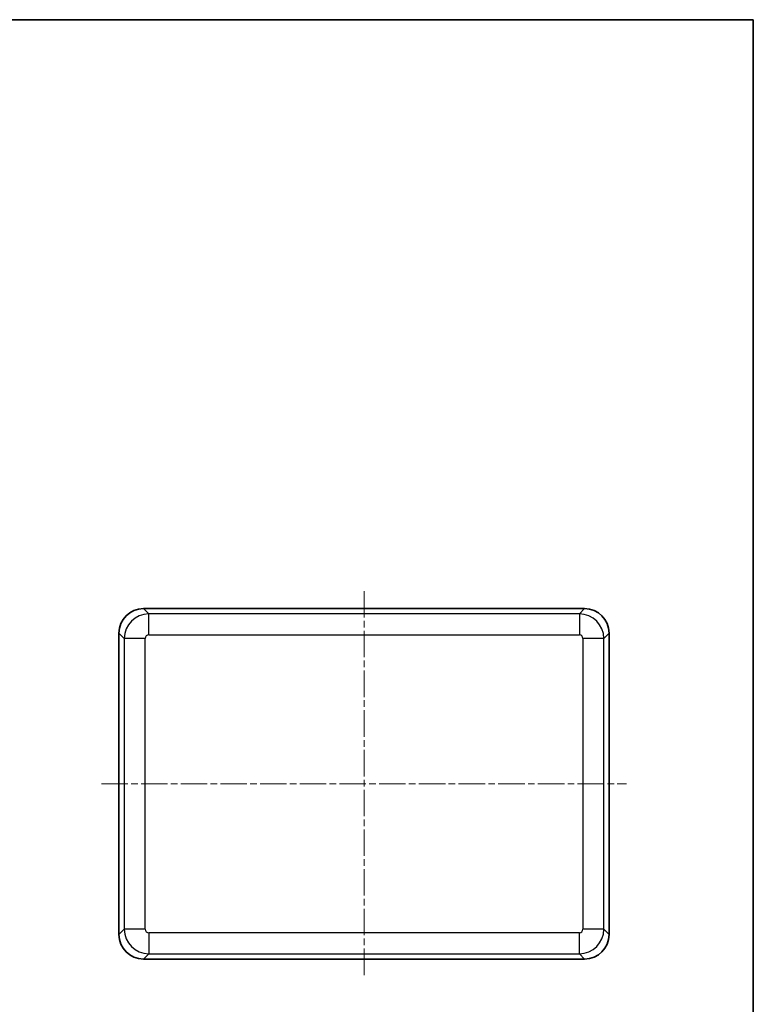
# Model space of a CAD drawing. Units: millimetres. Extents: x 10 to 1473, y 5 to 286.
# Drawn here: x 567 to 671, y 146 to 286 of the extents above; entities that cross this region are included whole.
import ezdxf

# ---------------------------------------------------------------- set-up
doc = ezdxf.new("R2010")
doc.units = ezdxf.units.MM
doc.header["$LTSCALE"] = 0.6666666666666666
doc.linetypes.add('CHAIN', pattern=[0.35429999999999995, 0.2362, -0.0295, 0.0591, -0.0295])
for name, color, linetype, lineweight in [('Border (ISO)', 7, 'Continuous', 35), ('Centerline (ISO)', 131, 'Continuous', 18), ('Visible (ISO)', 7, 'Continuous', 35), ('Visible Narrow (ISO)', 7, 'Continuous', 25)]:
    doc.layers.add(name, color=color, linetype=linetype, lineweight=lineweight)

# ---------------------------------------------------------------- blocks, each defined once
blk = doc.blocks.new('図面枠 tk図枠')
at = {"layer": 'Border (ISO)'}
for p, q in [((14.49999999999999, 289), (405.4999999999999, 289)), ((405.4999999999999, 289), (405.4999999999999, 8.000000000000007))]:
    blk.add_line(p, q, dxfattribs=at)

msp = doc.modelspace()

# ---------------------------------------------------------------- linework, layer by layer
at = {"layer": 'Centerline (ISO)', "linetype": 'CHAIN', "ltscale": 23.99096870422363}
for p, q in [((615.744233729768, 204.7922029647877), (615.744233729768, 149.7922029647876)), ((578.244233729768, 177.2922029647876), (653.244233729768, 177.2922029647876))]:
    msp.add_line(p, q, dxfattribs=at)
at = {"layer": 'Visible (ISO)'}
for p, q in [((584.2421016243349, 202.2922029647876), (647.2463658352011, 202.2922029647876)), ((580.7442337297679, 155.7900708593544), (580.7442337297679, 198.7943350702208)), ((650.7442337297679, 198.7943350702208), (650.7442337297679, 155.7900708593545)), ((647.2463658352011, 152.2922029647876), (584.2421016243349, 152.2922029647876))]:
    msp.add_line(p, q, dxfattribs=at)
for centre, major_axis, start_param, end_param in [((584.2463671348139, 198.7900695597417), (-2.477889906097166, 2.477889906097166), 5.498396131367742, 7.067974482991418), ((647.242100324722, 198.7900695597417), (2.477889906097169, 2.477889906097163), 5.498396131367744, 7.067974482991431), ((584.2463671348139, 155.7943363698335), (-2.477889906097169, -2.477889906097163), 5.498396131367754, 7.067974482991431), ((647.242100324722, 155.7943363698335), (2.477889906097166, -2.477889906097166), 5.498396131367742, 7.067974482991409)]:
    msp.add_ellipse(centre, major_axis=major_axis, ratio=0.9987827659587182, start_param=start_param, end_param=end_param, dxfattribs=at)
at = {"layer": 'Visible Narrow (ISO)'}
for p, q in [((584.9965543202594, 201.5377502688759), (584.2421016243349, 202.2922029647876)), ((584.996554320261, 198.5395777878186), (584.9965543202594, 201.5377502688759)), ((646.4919131393021, 201.5377502688759), (584.9965543202594, 201.5377502688759)), ((647.2463658352011, 202.2922029647876), (646.4919131393021, 201.5377502688759)), ((646.4919131393021, 201.5377502688759), (646.4919131393038, 198.5395777878186)), ((580.7442337297679, 198.7943350702208), (581.4986864256925, 198.039882374309)), ((584.996554320261, 198.5395777878186), (646.4919131393038, 198.5395777878186)), ((649.9897810338691, 198.0398823743091), (650.7442337297679, 198.7943350702208)), ((584.4968589067516, 198.039882374309), (581.4986864256925, 198.039882374309)), ((581.4986864256925, 198.039882374309), (581.4986864256925, 156.5445235552662)), ((584.4968589067516, 156.5445235552662), (584.4968589067516, 198.039882374309)), ((649.989781033869, 198.0398823743091), (646.9916085528134, 198.0398823743091)), ((646.9916085528134, 198.0398823743091), (646.9916085528134, 156.5445235552662)), ((649.9897810338691, 156.5445235552662), (649.9897810338691, 198.0398823743091)), ((581.4986864256925, 156.5445235552662), (580.7442337297679, 155.7900708593544)), ((584.4968589067516, 156.5445235552662), (581.4986864256925, 156.5445235552662)), ((584.996554320261, 156.0448281417567), (584.9965543202594, 153.0466556606994)), ((646.4919131393038, 156.0448281417567), (584.996554320261, 156.0448281417567)), ((646.4919131393021, 153.0466556606994), (646.4919131393038, 156.0448281417567)), ((649.989781033869, 156.5445235552662), (646.9916085528134, 156.5445235552662)), ((650.7442337297679, 155.7900708593544), (649.9897810338691, 156.5445235552662)), ((584.2421016243349, 152.2922029647876), (584.9965543202594, 153.0466556606994)), ((584.9965543202594, 153.0466556606994), (646.4919131393021, 153.0466556606994)), ((646.4919131393021, 153.0466556606994), (647.2463658352011, 152.2922029647876))]:
    msp.add_line(p, q, dxfattribs=at)
for centre, major_axis, ratio, start_param, end_param in [((584.9971636788991, 198.0392730156692), (-2.474873734152911, -2.474873734152915), 0.9991307590368442, 3.927599804572835, 5.497178156196498), ((646.4913037806622, 198.0392730156692), (-2.474873734152916, 2.474873734152916), 0.9991307590368773, 3.92759980457284, 5.497178156196506), ((584.9971636789008, 198.0392730156692), (-0.3539842722995951, 0.3539842722995951), 0.9987827659587182, 5.498396131367723, 7.067974482991449), ((646.4913037806641, 198.0392730156692), (0.3539842722995955, 0.3539842722995947), 0.9987827659587184, 5.498396131367794, 7.06797448299145), ((584.9971636788991, 156.5451329139061), (2.474873734152916, -2.474873734152916), 0.9991307590368419, 3.927599804572871, 5.497178156196541), ((584.9971636789008, 156.5451329139061), (-0.3539842722995955, -0.3539842722995947), 0.9987827659587184, 5.498396131367723, 7.067974482991379), ((646.4913037806622, 156.5451329139061), (2.474873734152911, 2.474873734152915), 0.9991307590368798, 3.92759980457287, 5.497178156196539), ((646.4913037806641, 156.5451329139061), (0.3539842722995951, -0.3539842722995951), 0.9987827659587182, 5.498396131367723, 7.067974482991414)]:
    msp.add_ellipse(centre, major_axis=major_axis, ratio=ratio, start_param=start_param, end_param=end_param, dxfattribs=at)

# ---------------------------------------------------------------- block references
msp.add_blockref('図面枠 tk図枠', (265.8333332742093, -2.666666413113642))

doc.saveas('drawing.dxf')
